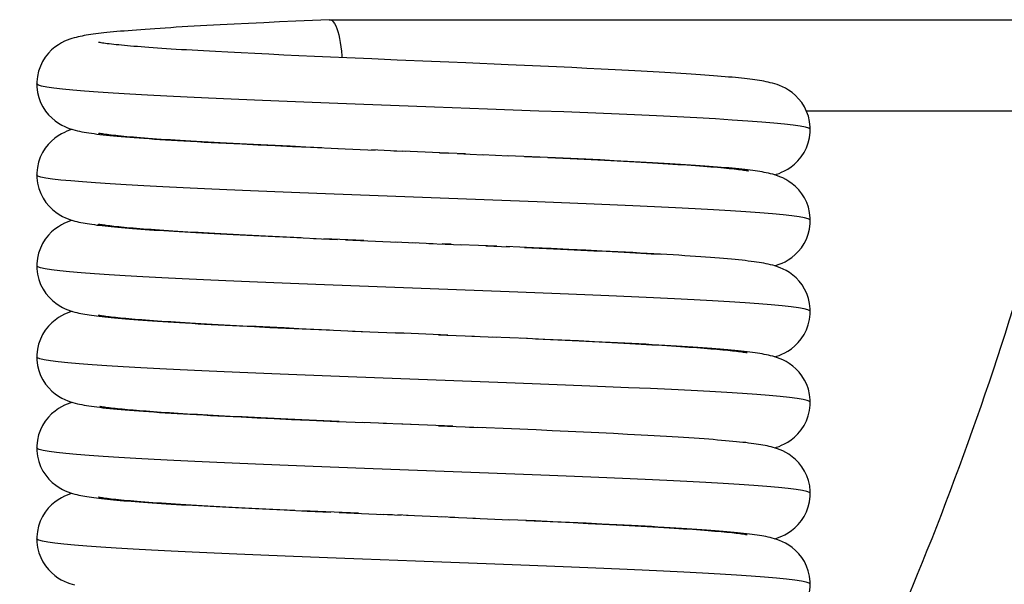
# Model space of a CAD drawing. Units: millimetres. Extents: x -28.9 to 28.9, y -22.9 to 22.9.
# Drawn here: x 9.5 to 13.8, y -5.5 to -3 of the extents above; entities that cross this region are included whole.
import ezdxf

# ---------------------------------------------------------------- set-up
doc = ezdxf.new("R2010")
doc.units = ezdxf.units.MM
doc.header["$LTSCALE"] = 16.335
doc.layers.get('0').update_dxf_attribs({"linetype": 'CONTINUOUS'})

msp = doc.modelspace()

# ---------------------------------------------------------------- linework, layer by layer
at = {"color": 7, "linetype": 'CONTINUOUS'}
for p, q in [((10.4173, -3.0696), (10.3559, -3.0728)), ((10.4813, -3.0664), (10.4173, -3.0696)), ((10.548, -3.0632), (10.4813, -3.0664)), ((10.617, -3.0599), (10.548, -3.0632)), ((10.6882, -3.0566), (10.617, -3.0599)), ((10.7615, -3.0533), (10.6882, -3.0566)), ((10.8359, -3.05), (10.7615, -3.0533)), ((10.8359, -3.05), (10.8365, -3.05)), ((10.8365, -3.05), (28.3963, -3.05)), ((10.3559, -3.0728), (10.2973, -3.0759)), ((10.335, -3.1903), (10.2825, -3.1875)), ((10.3902, -3.1933), (10.335, -3.1903)), ((10.4479, -3.1962), (10.3902, -3.1933)), ((10.5082, -3.1992), (10.4479, -3.1962)), ((10.5707, -3.2023), (10.5082, -3.1992)), ((10.6354, -3.2053), (10.5707, -3.2023)), ((10.7022, -3.2084), (10.6354, -3.2053)), ((10.7708, -3.2115), (10.7022, -3.2084)), ((10.841, -3.2146), (10.7708, -3.2115)), ((10.9126, -3.2178), (10.841, -3.2146)), ((11.0223, -3.2225), (10.9126, -3.2178)), ((11.1341, -3.2273), (11.0223, -3.2225)), ((11.2849, -3.2337), (11.2471, -3.2321)), ((11.3605, -3.2369), (11.2849, -3.2337)), ((11.4358, -3.2401), (11.3605, -3.2369)), ((11.6213, -3.2481), (11.4358, -3.2401)), ((11.7295, -3.2529), (11.6213, -3.2481)), ((11.8342, -3.2577), (11.7295, -3.2529)), ((11.9018, -3.2608), (11.8342, -3.2577)), ((11.9674, -3.2639), (11.9018, -3.2608)), ((12.0309, -3.267), (11.9674, -3.2639)), ((12.0919, -3.2701), (12.0309, -3.267)), ((12.1505, -3.2731), (12.0919, -3.2701)), ((12.2064, -3.2761), (12.1505, -3.2731)), ((9.5501, -3.3322), (9.5501, -3.3322)), ((12.9323, -3.45), (28.3963, -3.45)), ((12.9499, -3.5322), (12.9499, -3.5322)), ((10.303, -3.5886), (10.2521, -3.5857)), ((10.3568, -3.5915), (10.303, -3.5886)), ((10.4134, -3.5945), (10.3568, -3.5915)), ((10.4726, -3.5975), (10.4134, -3.5945)), ((10.5343, -3.6005), (10.4726, -3.5975)), ((10.5228, -3.6001), (10.5973, -3.6036)), ((10.5983, -3.6036), (10.5343, -3.6005)), ((10.5973, -3.6036), (10.6741, -3.6072)), ((10.6646, -3.6067), (10.5983, -3.6036)), ((10.7328, -3.6098), (10.6646, -3.6067)), ((10.6741, -3.6072), (10.7527, -3.6107)), ((10.8028, -3.6129), (10.7328, -3.6098)), ((10.7527, -3.6107), (10.8744, -3.6161)), ((10.8735, -3.6161), (11.0371, -3.6232)), ((11.1333, -3.6273), (11.0211, -3.6225)), ((11.1189, -3.6267), (11.1597, -3.6284)), ((11.171, -3.6289), (11.1333, -3.6273)), ((11.3219, -3.6353), (11.1597, -3.6284)), ((11.3203, -3.6352), (11.3596, -3.6369)), ((11.3596, -3.6369), (11.3219, -3.6353)), ((11.4346, -3.6401), (11.3596, -3.6369)), ((11.3985, -3.6385), (11.5128, -3.6434)), ((11.509, -3.6433), (11.6229, -3.6482)), ((11.7264, -3.6528), (11.619, -3.648)), ((11.6938, -3.6514), (11.7627, -3.6545)), ((11.8305, -3.6575), (11.7264, -3.6528)), ((11.7963, -3.656), (11.8619, -3.659)), ((11.8977, -3.6606), (11.8305, -3.6575)), ((11.8619, -3.659), (11.9252, -3.662)), ((11.963, -3.6637), (11.8977, -3.6606)), ((11.9252, -3.662), (11.9863, -3.6649)), ((12.0263, -3.6668), (11.963, -3.6637)), ((11.9863, -3.6649), (12.045, -3.6679)), ((12.0873, -3.6698), (12.0263, -3.6668)), ((12.045, -3.6679), (12.1013, -3.6707)), ((12.146, -3.6729), (12.0873, -3.6698)), ((12.1013, -3.6707), (12.1553, -3.6736)), ((12.2023, -3.6759), (12.146, -3.6729)), ((12.1553, -3.6736), (12.2067, -3.6764)), ((12.2067, -3.6764), (12.2558, -3.6792)), ((9.55, -3.7322), (9.55, -3.7322)), ((12.95, -3.9322), (12.95, -3.9322)), ((10.2599, -3.9862), (10.2137, -3.9835)), ((10.25, -3.9859), (10.3021, -3.9888)), ((10.3086, -3.9889), (10.2599, -3.9862)), ((10.3021, -3.9888), (10.3567, -3.9917)), ((10.3596, -3.9917), (10.3086, -3.9889)), ((10.3567, -3.9917), (10.4136, -3.9946)), ((10.4128, -3.9944), (10.3596, -3.9917)), ((10.4682, -3.9972), (10.4128, -3.9944)), ((10.4136, -3.9946), (10.4729, -3.9976)), ((10.5258, -4.0001), (10.4682, -3.9972)), ((10.4729, -3.9976), (10.5344, -4.0006)), ((10.5856, -4.003), (10.5258, -4.0001)), ((10.5344, -4.0006), (10.5981, -4.0036)), ((10.6475, -4.0059), (10.5856, -4.003)), ((10.5981, -4.0036), (10.6639, -4.0067)), ((10.7115, -4.0088), (10.6475, -4.0059)), ((10.6639, -4.0067), (10.7776, -4.0118)), ((10.7661, -4.0113), (10.8716, -4.016)), ((10.9876, -4.021), (10.8114, -4.0133)), ((10.9074, -4.0176), (11.1366, -4.0274)), ((11.126, -4.027), (11.2135, -4.0307)), ((11.1995, -4.0301), (11.2918, -4.034)), ((11.2729, -4.0332), (11.3458, -4.0363)), ((11.3713, -4.0374), (11.3314, -4.0357)), ((11.3458, -4.0363), (11.418, -4.0394)), ((11.5729, -4.046), (11.4114, -4.0391)), ((11.5243, -4.0439), (11.6274, -4.0484)), ((11.7331, -4.0531), (11.6132, -4.0478)), ((11.6941, -4.0514), (11.7589, -4.0543)), ((11.8115, -4.0566), (11.7331, -4.0531)), ((11.7589, -4.0543), (11.8217, -4.0571)), ((11.8883, -4.0602), (11.8115, -4.0566)), ((11.8217, -4.0571), (11.8826, -4.06)), ((11.8826, -4.06), (11.9415, -4.0628)), ((11.9629, -4.0637), (11.8883, -4.0602)), ((11.9415, -4.0628), (11.9983, -4.0655)), ((11.9983, -4.0655), (12.053, -4.0683)), ((12.053, -4.0683), (12.1057, -4.071)), ((12.1057, -4.071), (12.1562, -4.0736)), ((12.1562, -4.0736), (12.2045, -4.0763)), ((12.2018, -4.0759), (12.17, -4.0742)), ((12.2045, -4.0763), (12.2507, -4.0789)), ((12.2507, -4.0789), (12.2946, -4.0814)), ((9.55, -4.1323), (9.55, -4.1322)), ((12.9499, -4.3323), (12.9499, -4.3322)), ((10.2485, -4.3855), (10.2027, -4.3828)), ((10.2968, -4.3883), (10.2485, -4.3855)), ((10.3476, -4.391), (10.2968, -4.3883)), ((10.4008, -4.3938), (10.3476, -4.391)), ((10.3778, -4.3928), (10.4411, -4.396)), ((10.4564, -4.3967), (10.4008, -4.3938)), ((10.4411, -4.396), (10.5068, -4.3993)), ((10.5144, -4.3995), (10.4564, -4.3967)), ((10.5068, -4.3993), (10.5748, -4.4025)), ((10.5746, -4.4024), (10.5144, -4.3995)), ((10.637, -4.4054), (10.5746, -4.4024)), ((10.5748, -4.4025), (10.6447, -4.4058)), ((10.7014, -4.4084), (10.637, -4.4054)), ((10.6447, -4.4058), (10.7162, -4.4091)), ((10.7679, -4.4114), (10.7014, -4.4084)), ((10.7162, -4.4091), (10.7892, -4.4124)), ((10.8362, -4.4144), (10.7679, -4.4114)), ((10.7892, -4.4124), (11.0146, -4.4222)), ((10.9382, -4.4189), (11.127, -4.427)), ((11.1637, -4.4286), (11.126, -4.427)), ((11.127, -4.427), (11.1648, -4.4286)), ((11.3561, -4.4367), (11.1637, -4.4286)), ((11.3152, -4.435), (11.3524, -4.4366)), ((11.3524, -4.4366), (11.4734, -4.4417)), ((11.4628, -4.4413), (11.5705, -4.4459)), ((11.7073, -4.4519), (11.5519, -4.4451)), ((11.7836, -4.4554), (11.6751, -4.4505)), ((11.7427, -4.4536), (11.8085, -4.4565)), ((11.8583, -4.4588), (11.7836, -4.4554)), ((11.8085, -4.4565), (11.8722, -4.4595)), ((11.9311, -4.4622), (11.8583, -4.4588)), ((11.8722, -4.4595), (11.9338, -4.4624)), ((12.0017, -4.4656), (11.9311, -4.4622)), ((11.9338, -4.4624), (11.993, -4.4653)), ((11.993, -4.4653), (12.0499, -4.4681)), ((12.0697, -4.469), (12.0017, -4.4656)), ((12.0499, -4.4681), (12.1044, -4.4709)), ((12.1044, -4.4709), (12.1564, -4.4736)), ((12.1564, -4.4736), (12.206, -4.4763)), ((12.206, -4.4763), (12.2531, -4.479)), ((12.2531, -4.479), (12.2976, -4.4816)), ((12.2976, -4.4816), (12.3396, -4.4842)), ((9.5501, -4.5323), (9.5501, -4.5322)), ((12.9499, -4.7322), (12.9499, -4.7322)), ((10.0975, -4.7762), (10.0635, -4.7738)), ((10.1338, -4.7786), (10.0975, -4.7762)), ((10.1723, -4.781), (10.1338, -4.7786)), ((10.2132, -4.7835), (10.1723, -4.781)), ((10.2564, -4.786), (10.2132, -4.7835)), ((10.3019, -4.7885), (10.2564, -4.786)), ((10.3498, -4.7911), (10.3019, -4.7885)), ((10.4001, -4.7938), (10.3498, -4.7911)), ((10.4526, -4.7965), (10.4001, -4.7938)), ((10.5073, -4.7992), (10.4526, -4.7965)), ((10.5643, -4.8019), (10.5073, -4.7992)), ((10.5193, -4.7999), (10.5935, -4.8034)), ((10.6234, -4.8047), (10.5643, -4.8019)), ((10.5935, -4.8034), (10.67, -4.807)), ((10.6845, -4.8076), (10.6234, -4.8047)), ((10.67, -4.807), (10.7485, -4.8105)), ((10.7476, -4.8105), (10.6845, -4.8076)), ((10.8125, -4.8134), (10.7476, -4.8105)), ((10.7485, -4.8105), (10.8689, -4.8159)), ((10.8792, -4.8163), (10.8125, -4.8134)), ((10.8689, -4.8159), (10.9913, -4.8212)), ((11.0877, -4.8253), (10.982, -4.8208)), ((11.1594, -4.8284), (11.0733, -4.8247)), ((11.1956, -4.8299), (11.1594, -4.8284)), ((11.3157, -4.835), (11.3551, -4.8367)), ((11.3551, -4.8367), (11.4709, -4.8416)), ((11.4525, -4.8408), (11.5086, -4.8433)), ((11.636, -4.8488), (11.4893, -4.8424)), ((11.7445, -4.8536), (11.636, -4.8488)), ((11.8156, -4.8568), (11.7445, -4.8536)), ((11.8855, -4.86), (11.8156, -4.8568)), ((11.9538, -4.8633), (11.8855, -4.86)), ((12.0203, -4.8665), (11.9538, -4.8633)), ((12.0847, -4.8697), (12.0203, -4.8665)), ((9.5501, -4.9323), (9.5501, -4.9322)), ((12.9499, -5.1323), (12.9499, -5.1322)), ((10.235, -5.185), (10.2854, -5.1879)), ((10.2854, -5.1879), (10.3384, -5.1907)), ((10.3815, -5.1928), (10.328, -5.19)), ((10.3384, -5.1907), (10.3937, -5.1936)), ((10.4374, -5.1957), (10.3815, -5.1928)), ((10.3937, -5.1936), (10.4513, -5.1965)), ((10.4957, -5.1986), (10.4374, -5.1957)), ((10.4513, -5.1965), (10.5113, -5.1995)), ((10.5563, -5.2016), (10.4957, -5.1986)), ((10.5113, -5.1995), (10.5736, -5.2025)), ((10.6192, -5.2046), (10.5563, -5.2016)), ((10.5736, -5.2025), (10.638, -5.2055)), ((10.6842, -5.2076), (10.6192, -5.2046)), ((10.638, -5.2055), (10.7386, -5.2101)), ((10.7856, -5.2122), (10.7175, -5.2091)), ((10.7386, -5.2101), (10.8433, -5.2148)), ((10.964, -5.22), (10.7856, -5.2122)), ((10.879, -5.2163), (11.0759, -5.2248)), ((11.0626, -5.2242), (11.1522, -5.2281)), ((11.1139, -5.2264), (11.0759, -5.2248)), ((11.1823, -5.2293), (11.1377, -5.2275)), ((11.3479, -5.2364), (11.1754, -5.2291)), ((11.3876, -5.2381), (11.3273, -5.2355)), ((11.3652, -5.2371), (11.4786, -5.242)), ((11.4671, -5.2415), (11.6272, -5.2484)), ((11.7422, -5.2535), (11.6256, -5.2483)), ((11.6999, -5.2516), (11.7711, -5.2548)), ((11.8181, -5.2569), (11.7422, -5.2535)), ((11.7711, -5.2548), (11.8406, -5.258)), ((11.8922, -5.2604), (11.8181, -5.2569)), ((11.8406, -5.258), (11.9081, -5.2612)), ((11.9641, -5.2638), (11.8922, -5.2604)), ((11.9081, -5.2612), (11.9733, -5.2643)), ((12.0335, -5.2671), (11.9641, -5.2638)), ((11.9733, -5.2643), (12.036, -5.2674)), ((12.036, -5.2674), (12.096, -5.2705)), ((12.096, -5.2705), (12.1531, -5.2735)), ((12.1531, -5.2735), (12.2072, -5.2764)), ((9.5501, -5.3322), (9.5501, -5.3322)), ((12.9499, -5.5322), (12.9499, -5.5322))]:
    msp.add_line(p, q, dxfattribs=at)
at = {"color": 253, "linetype": 'CONTINUOUS'}
for p, q in [((10.8193, -3.8159), (10.7065, -3.8115)), ((11.7495, -3.8512), (11.6322, -3.8467)), ((12.0687, -3.8642), (11.9643, -3.8598))]:
    msp.add_line(p, q, dxfattribs=at)
at = {"color": 7, "linetype": 'CONTINUOUS'}
for points in [[(10.8365, -3.05), (10.8423, -3.0511), (10.8479, -3.0543), (10.8535, -3.0597), (10.8589, -3.0672), (10.8641, -3.0768), (10.8689, -3.0882), (10.8734, -3.1014), (10.8775, -3.1162), (10.8811, -3.1324), (10.8843, -3.1501), (10.8869, -3.1688), (10.889, -3.1885), (10.8905, -3.2087), (10.8908, -3.2168)], [(10.2973, -3.0759), (10.2691, -3.0775), (10.2416, -3.079), (10.2148, -3.0806), (10.1888, -3.0821), (10.1635, -3.0836), (10.1389, -3.0851), (10.1151, -3.0866), (10.092, -3.0881), (10.0697, -3.0896), (10.0481, -3.0911), (10.0272, -3.0926), (10.0071, -3.094), (9.9878, -3.0955), (9.9692, -3.0969), (9.9513, -3.0984), (9.9341, -3.0998), (9.9176, -3.1012), (9.9019, -3.1026), (9.8868, -3.1041), (9.8723, -3.1055), (9.8586, -3.1069), (9.8454, -3.1083), (9.8328, -3.1097), (9.8208, -3.1111), (9.8093, -3.1126), (9.7983, -3.114), (9.7878, -3.1155), (9.7777, -3.117), (9.768, -3.1185), (9.7587, -3.1201), (9.7496, -3.1218), (9.7407, -3.1236), (9.732, -3.1255), (9.7231, -3.1276), (9.7141, -3.13), (9.7048, -3.1327), (9.6948, -3.136), (9.6839, -3.1401), (9.6722, -3.1451), (9.6594, -3.1515), (9.6452, -3.1599), (9.6303, -3.1704), (9.6155, -3.183), (9.6012, -3.1977), (9.5877, -3.2147), (9.5757, -3.2336), (9.5659, -3.254), (9.5581, -3.2759), (9.5529, -3.2991), (9.5503, -3.3232), (9.5501, -3.3322)], [(10.2825, -3.1875), (10.2327, -3.1846), (10.2088, -3.1832), (10.1857, -3.1818), (10.1632, -3.1804), (10.1415, -3.1791), (10.1205, -3.1777), (10.1001, -3.1764), (10.0805, -3.175), (10.0616, -3.1737), (10.0433, -3.1724), (10.0258, -3.1711), (10.009, -3.1698), (9.9928, -3.1685), (9.9774, -3.1673), (9.9626, -3.166), (9.9485, -3.1648), (9.9351, -3.1636), (9.9223, -3.1623), (9.9103, -3.1612), (9.8989, -3.16), (9.8882, -3.1588), (9.8782, -3.1577), (9.8689, -3.1566), (9.8603, -3.1556), (9.8525, -3.1545), (9.8454, -3.1536), (9.8391, -3.1526), (9.8337, -3.1518), (9.8291, -3.151), (9.8254, -3.1503), (9.8227, -3.1498), (9.8219, -3.1496)], [(11.2471, -3.2321), (11.1717, -3.2289), (11.1341, -3.2273)], [(12.9499, -3.5322), (12.9497, -3.5223), (12.947, -3.498), (12.9416, -3.4748), (12.9338, -3.453), (12.9239, -3.4328), (12.912, -3.4142), (12.8985, -3.3973), (12.8843, -3.3827), (12.8695, -3.3702), (12.8545, -3.3597), (12.8402, -3.3513), (12.8271, -3.3448), (12.8152, -3.3397), (12.8039, -3.3355), (12.7935, -3.3322), (12.7837, -3.3294), (12.7742, -3.3269), (12.7648, -3.3248), (12.7556, -3.3228), (12.7462, -3.321), (12.7367, -3.3193), (12.727, -3.3177), (12.7169, -3.3162), (12.7065, -3.3147), (12.6957, -3.3132), (12.6845, -3.3118), (12.6727, -3.3103), (12.6605, -3.3089), (12.6477, -3.3075), (12.6343, -3.3061), (12.6204, -3.3047), (12.6059, -3.3034), (12.5908, -3.302), (12.575, -3.3006), (12.5586, -3.2992), (12.5416, -3.2978), (12.5239, -3.2964), (12.5056, -3.295), (12.4866, -3.2936), (12.4669, -3.2921), (12.4466, -3.2907), (12.4256, -3.2893), (12.4039, -3.2879), (12.3816, -3.2864), (12.3586, -3.285), (12.3349, -3.2835), (12.3105, -3.282), (12.2855, -3.2806), (12.2598, -3.2791), (12.2064, -3.2761)], [(9.5501, -3.3322), (9.5506, -3.3457), (9.5537, -3.3698), (9.5594, -3.3926), (9.5673, -3.4138), (9.5772, -3.4334), (9.589, -3.4515), (9.6022, -3.4679), (9.6163, -3.4821), (9.631, -3.4945), (9.6459, -3.505), (9.6603, -3.5134), (9.6736, -3.5199), (9.6859, -3.5251), (9.6975, -3.5294), (9.7083, -3.5328), (9.7185, -3.5357), (9.7285, -3.5382), (9.7383, -3.5404), (9.748, -3.5424), (9.758, -3.5442), (9.7684, -3.546), (9.7791, -3.5477), (9.7904, -3.5493), (9.8022, -3.551), (9.8147, -3.5526), (9.8278, -3.5542), (9.8416, -3.5557), (9.8562, -3.5573), (9.8715, -3.5589)], [(9.7065, -3.5322), (9.704, -3.533), (9.6939, -3.5363), (9.683, -3.5404), (9.6714, -3.5455), (9.6586, -3.5519), (9.6444, -3.5604), (9.6295, -3.571), (9.6148, -3.5835), (9.6006, -3.5982), (9.5872, -3.6152), (9.5755, -3.6339), (9.5657, -3.6542), (9.558, -3.676), (9.5528, -3.6991), (9.5502, -3.7231), (9.55, -3.7322)], [(12.7935, -3.7322), (12.8017, -3.7296), (12.8125, -3.7258), (12.8239, -3.721), (12.8367, -3.715), (12.8509, -3.707), (12.866, -3.6968), (12.881, -3.6846), (12.8958, -3.6701), (12.9098, -3.6532), (12.9222, -3.6344), (12.9326, -3.614), (12.9408, -3.592), (12.9465, -3.5688), (12.9495, -3.5447), (12.9499, -3.5322)], [(10.2521, -3.5857), (10.2041, -3.5829), (10.1811, -3.5815), (10.1589, -3.5802), (10.1374, -3.5788), (10.1166, -3.5775), (10.0965, -3.5761), (10.0771, -3.5748), (10.0584, -3.5735), (10.0404, -3.5722), (10.0231, -3.5709), (10.0064, -3.5696), (9.9904, -3.5683), (9.9751, -3.5671), (9.9604, -3.5658), (9.9464, -3.5646), (9.9331, -3.5634), (9.9204, -3.5622), (9.9084, -3.561), (9.8972, -3.5598), (9.8866, -3.5587), (9.8767, -3.5576), (9.8676, -3.5565), (9.8592, -3.5554), (9.8516, -3.5544), (9.8447, -3.5535), (9.8386, -3.5525), (9.8333, -3.5517), (9.8289, -3.5509), (9.8252, -3.5503), (9.8226, -3.5498), (9.8219, -3.5496)], [(9.8715, -3.5589), (9.8875, -3.5605), (9.9042, -3.562), (9.9217, -3.5636), (9.94, -3.5651), (9.959, -3.5667), (9.9789, -3.5683), (9.9996, -3.5699), (10.0212, -3.5715), (10.0436, -3.573), (10.0669, -3.5747), (10.0911, -3.5763), (10.1161, -3.5779), (10.1421, -3.5795), (10.1689, -3.5812), (10.1967, -3.5828), (10.2254, -3.5845), (10.255, -3.5862), (10.2855, -3.5879), (10.3169, -3.5896), (10.3492, -3.5913), (10.3823, -3.593), (10.4163, -3.5948), (10.451, -3.5965), (10.5228, -3.6001)], [(12.6213, -3.7048), (12.6066, -3.7034), (12.5913, -3.702), (12.5753, -3.7006), (12.5587, -3.6992), (12.5415, -3.6978), (12.5235, -3.6964), (12.5049, -3.6949), (12.4857, -3.6935), (12.4657, -3.6921), (12.4451, -3.6906), (12.4238, -3.6892), (12.4018, -3.6877), (12.3792, -3.6863), (12.3558, -3.6848), (12.3319, -3.6833), (12.3072, -3.6818), (12.2819, -3.6804), (12.256, -3.6789), (12.2023, -3.6759)], [(12.2558, -3.6792), (12.3023, -3.6819), (12.3247, -3.6833), (12.3464, -3.6846), (12.3675, -3.686), (12.3879, -3.6873), (12.4077, -3.6886), (12.4269, -3.6899), (12.4454, -3.6913), (12.4633, -3.6926), (12.4805, -3.6938), (12.497, -3.6951), (12.5129, -3.6964), (12.5281, -3.6976), (12.5426, -3.6989), (12.5565, -3.7001), (12.5697, -3.7013), (12.5822, -3.7025), (12.594, -3.7037), (12.6052, -3.7049), (12.6156, -3.706), (12.6254, -3.7071), (12.6344, -3.7082), (12.6427, -3.7093), (12.6502, -3.7103), (12.6569, -3.7112), (12.6629, -3.7121), (12.668, -3.713), (12.6723, -3.7137), (12.6757, -3.7143), (12.6781, -3.7148), (12.6788, -3.715)], [(12.95, -3.9322), (12.9497, -3.922), (12.947, -3.8978), (12.9417, -3.8748), (12.934, -3.8533), (12.9242, -3.8334), (12.9126, -3.8149), (12.8995, -3.7983), (12.8855, -3.7838), (12.8709, -3.7713), (12.856, -3.7607), (12.8417, -3.7521), (12.8286, -3.7455), (12.8165, -3.7403), (12.8052, -3.736), (12.7945, -3.7325), (12.7846, -3.7296), (12.775, -3.7271), (12.7656, -3.7249), (12.7564, -3.723), (12.7471, -3.7212), (12.7377, -3.7195), (12.728, -3.7179), (12.7181, -3.7163), (12.7077, -3.7148), (12.6969, -3.7134), (12.6857, -3.7119), (12.6739, -3.7105), (12.6616, -3.7091), (12.6488, -3.7076), (12.6353, -3.7062), (12.6213, -3.7048)], [(9.55, -3.7322), (9.5504, -3.7448), (9.5534, -3.7689), (9.5592, -3.7922), (9.5674, -3.8141), (9.5778, -3.8345), (9.5902, -3.8532), (9.6042, -3.8701), (9.6189, -3.8846), (9.634, -3.8968), (9.649, -3.9069), (9.6633, -3.9149), (9.676, -3.921), (9.6875, -3.9257), (9.6982, -3.9296), (9.7082, -3.9328), (9.7175, -3.9354), (9.7265, -3.9377), (9.7355, -3.9397), (9.7443, -3.9416), (9.7534, -3.9434), (9.7626, -3.945), (9.7722, -3.9466), (9.7821, -3.9481), (9.7924, -3.9496), (9.8032, -3.9511), (9.8144, -3.9526), (9.8261, -3.954), (9.8382, -3.9554), (9.8509, -3.9568), (9.864, -3.9581), (9.8777, -3.9595)], [(9.7065, -3.9322), (9.7047, -3.9328), (9.6946, -3.9361), (9.6837, -3.9402), (9.6721, -3.9452), (9.6593, -3.9516), (9.6451, -3.96), (9.6302, -3.9705), (9.6154, -3.983), (9.6011, -3.9977), (9.5876, -4.0146), (9.5758, -4.0334), (9.5659, -4.0538), (9.5581, -4.0757), (9.5528, -4.0988), (9.5502, -4.123), (9.55, -4.1323)], [(12.7935, -4.1322), (12.8019, -4.1296), (12.8134, -4.1254), (12.8256, -4.1203), (12.8388, -4.1139), (12.8532, -4.1056), (12.8682, -4.0952), (12.8829, -4.0829), (12.8971, -4.0687), (12.9105, -4.0524), (12.9225, -4.0342), (12.9325, -4.0145), (12.9406, -3.9932), (12.9463, -3.9703), (12.9495, -3.9461), (12.95, -3.9322)], [(10.2137, -3.9835), (10.1698, -3.9808), (10.1489, -3.9795), (10.1285, -3.9782), (10.1088, -3.9769), (10.0897, -3.9756), (10.0712, -3.9744), (10.0534, -3.9731), (10.0362, -3.9718), (10.0196, -3.9706), (10.0037, -3.9694), (9.9884, -3.9682), (9.9738, -3.967), (9.9599, -3.9658), (9.9465, -3.9646), (9.9339, -3.9634), (9.9218, -3.9623), (9.9104, -3.9612), (9.8997, -3.9601), (9.8896, -3.959), (9.8801, -3.9579), (9.8713, -3.9569), (9.8631, -3.9559), (9.8555, -3.9549), (9.8487, -3.954), (9.8424, -3.9531), (9.8369, -3.9523), (9.8321, -3.9515), (9.828, -3.9508), (9.8246, -3.9502), (9.8222, -3.9497), (9.8215, -3.9495)], [(9.8777, -3.9595), (9.8919, -3.9609), (9.9067, -3.9622), (9.9221, -3.9636), (9.938, -3.965), (9.9545, -3.9663), (9.9716, -3.9677), (9.9893, -3.9691), (10.0077, -3.9705), (10.0266, -3.9718), (10.0461, -3.9732), (10.0663, -3.9746), (10.087, -3.976), (10.1084, -3.9774), (10.1305, -3.9788), (10.1531, -3.9802), (10.1764, -3.9816), (10.2003, -3.983), (10.25, -3.9859)], [(12.17, -4.0742), (12.1375, -4.0724), (12.1041, -4.0707), (12.0699, -4.069), (12.0349, -4.0672), (11.9629, -4.0637)], [(12.6195, -4.1047), (12.6032, -4.1031), (12.5863, -4.1016), (12.5686, -4.1), (12.5502, -4.0985), (12.5309, -4.0969), (12.5109, -4.0954), (12.49, -4.0938), (12.4683, -4.0922), (12.4457, -4.0907), (12.4223, -4.0891), (12.3979, -4.0875), (12.3727, -4.0858), (12.3465, -4.0842), (12.3195, -4.0826), (12.2914, -4.0809), (12.2625, -4.0792), (12.2326, -4.0776), (12.2018, -4.0759)], [(12.9499, -4.3323), (12.9497, -4.3218), (12.9469, -4.2977), (12.9416, -4.275), (12.9341, -4.2539), (12.9247, -4.2343), (12.9135, -4.2163), (12.9008, -4.1999), (12.8872, -4.1855), (12.8728, -4.1729), (12.858, -4.162), (12.8437, -4.1532), (12.8303, -4.1463), (12.8178, -4.1408), (12.806, -4.1363), (12.795, -4.1327), (12.7849, -4.1297), (12.7749, -4.1271), (12.7652, -4.1248), (12.7556, -4.1228), (12.7458, -4.1209), (12.7357, -4.1191), (12.7252, -4.1174), (12.7141, -4.1157), (12.7025, -4.1141), (12.6904, -4.1125), (12.6775, -4.1109), (12.664, -4.1093), (12.6498, -4.1078), (12.635, -4.1062), (12.6195, -4.1047)], [(9.55, -4.1322), (9.5504, -4.1448), (9.5534, -4.169), (9.5591, -4.1922), (9.5673, -4.2141), (9.5777, -4.2344), (9.59, -4.2532), (9.604, -4.27), (9.6187, -4.2845), (9.6337, -4.2967), (9.6488, -4.3068), (9.663, -4.3148), (9.6757, -4.3209), (9.6871, -4.3256), (9.6978, -4.3295), (9.7077, -4.3326), (9.7169, -4.3352), (9.7259, -4.3375), (9.7347, -4.3396), (9.7435, -4.3414), (9.7524, -4.3432), (9.7616, -4.3448), (9.771, -4.3464), (9.7808, -4.3479), (9.7911, -4.3494), (9.8018, -4.3509), (9.813, -4.3524), (9.8248, -4.3538), (9.837, -4.3552), (9.8498, -4.3567), (9.8633, -4.3581), (9.8774, -4.3595)], [(9.7064, -4.3322), (9.7047, -4.3327), (9.6947, -4.336), (9.6839, -4.3401), (9.6723, -4.3451), (9.6596, -4.3515), (9.6454, -4.3598), (9.6305, -4.3703), (9.6157, -4.3828), (9.6013, -4.3976), (9.5877, -4.4146), (9.5758, -4.4335), (9.5659, -4.4539), (9.5581, -4.4759), (9.5529, -4.4991), (9.5503, -4.5232), (9.5501, -4.5323)], [(10.2027, -4.3828), (10.1595, -4.3802), (10.1389, -4.3789), (10.1189, -4.3776), (10.0995, -4.3763), (10.0808, -4.375), (10.0628, -4.3738), (10.0454, -4.3725), (10.0286, -4.3713), (10.0125, -4.3701), (9.997, -4.3689), (9.9822, -4.3677), (9.9681, -4.3665), (9.9545, -4.3653), (9.9416, -4.3642), (9.9293, -4.363), (9.9177, -4.3619), (9.9066, -4.3608), (9.8962, -4.3597), (9.8864, -4.3586), (9.8772, -4.3576), (9.8686, -4.3566), (9.8607, -4.3556), (9.8534, -4.3546), (9.8467, -4.3537), (9.8407, -4.3529), (9.8353, -4.352), (9.8307, -4.3513), (9.8269, -4.3506), (9.8238, -4.35), (9.8216, -4.3496), (9.8211, -4.3495)], [(9.8774, -4.3595), (9.8922, -4.3609), (9.9076, -4.3623), (9.9238, -4.3638), (9.9407, -4.3652), (9.9584, -4.3667), (9.9767, -4.3681), (9.9959, -4.3696), (10.0159, -4.3711), (10.0366, -4.3726), (10.0582, -4.3741), (10.0805, -4.3756), (10.1037, -4.3771), (10.1276, -4.3786), (10.1524, -4.3802), (10.1779, -4.3817), (10.2042, -4.3833), (10.2313, -4.3848), (10.2591, -4.3864), (10.2877, -4.388), (10.317, -4.3896), (10.3778, -4.3928)], [(12.7936, -4.5322), (12.8021, -4.5295), (12.8129, -4.5256), (12.8245, -4.5208), (12.8373, -4.5147), (12.8515, -4.5066), (12.8666, -4.4964), (12.8816, -4.4842), (12.8963, -4.4697), (12.9102, -4.4528), (12.9225, -4.4341), (12.9328, -4.4138), (12.9409, -4.3919), (12.9466, -4.3687), (12.9495, -4.3447), (12.9499, -4.3322)], [(12.618, -4.5045), (12.6028, -4.5031), (12.587, -4.5016), (12.5704, -4.5002), (12.5532, -4.4987), (12.5352, -4.4973), (12.5165, -4.4958), (12.4969, -4.4943), (12.4766, -4.4928), (12.4555, -4.4913), (12.4335, -4.4898), (12.4107, -4.4883), (12.3871, -4.4868), (12.3625, -4.4852), (12.3371, -4.4836), (12.3108, -4.4821), (12.2836, -4.4805), (12.2555, -4.4789), (12.2266, -4.4772), (12.1968, -4.4756), (12.1662, -4.474), (12.1348, -4.4723), (12.0697, -4.469)], [(12.3396, -4.4842), (12.3791, -4.4867), (12.3979, -4.488), (12.4161, -4.4892), (12.4337, -4.4904), (12.4506, -4.4916), (12.467, -4.4928), (12.4827, -4.494), (12.4978, -4.4952), (12.5124, -4.4964), (12.5263, -4.4975), (12.5397, -4.4986), (12.5525, -4.4998), (12.5648, -4.5009), (12.5764, -4.502), (12.5875, -4.5031), (12.598, -4.5041), (12.608, -4.5052), (12.6173, -4.5062), (12.6261, -4.5072), (12.6343, -4.5082), (12.6419, -4.5092), (12.6489, -4.5101), (12.6553, -4.511), (12.661, -4.5118), (12.666, -4.5126), (12.6703, -4.5133), (12.6719, -4.5136)], [(9.5501, -4.5322), (9.5506, -4.5457), (9.5537, -4.5699), (9.5594, -4.5927), (9.5673, -4.6139), (9.5773, -4.6337), (9.5892, -4.6518), (9.6025, -4.6682), (9.6166, -4.6825), (9.6314, -4.6949), (9.6464, -4.7053), (9.6608, -4.7137), (9.674, -4.7202), (9.6863, -4.7253), (9.6979, -4.7295), (9.7087, -4.7329), (9.7189, -4.7358), (9.7288, -4.7382), (9.7386, -4.7404), (9.7483, -4.7424), (9.7582, -4.7442), (9.7686, -4.746), (9.7792, -4.7477), (9.7904, -4.7493), (9.8021, -4.751), (9.8145, -4.7525), (9.8275, -4.7541), (9.8412, -4.7557), (9.8556, -4.7573), (9.8708, -4.7588), (9.8867, -4.7604)], [(12.9499, -4.7322), (12.9496, -4.7213), (12.9468, -4.6971), (12.9414, -4.6745), (12.934, -4.6535), (12.9245, -4.6341), (12.9133, -4.616), (12.9006, -4.5997), (12.8869, -4.5853), (12.8724, -4.5726), (12.8575, -4.5617), (12.8431, -4.5529), (12.8296, -4.546), (12.817, -4.5404), (12.8052, -4.536), (12.7945, -4.5325), (12.7848, -4.5297), (12.7754, -4.5272), (12.7661, -4.525), (12.757, -4.5231), (12.7477, -4.5213), (12.7382, -4.5196), (12.7284, -4.5179), (12.7182, -4.5164), (12.7076, -4.5148), (12.6964, -4.5133), (12.6848, -4.5118), (12.6725, -4.5103), (12.6597, -4.5089), (12.6464, -4.5074), (12.6325, -4.506), (12.618, -4.5045)], [(9.7065, -4.7322), (9.7049, -4.7327), (9.6948, -4.736), (9.6839, -4.7401), (9.6723, -4.7451), (9.6595, -4.7515), (9.6453, -4.7599), (9.6304, -4.7704), (9.6156, -4.7829), (9.6013, -4.7976), (9.5878, -4.8145), (9.5758, -4.8334), (9.5659, -4.8537), (9.5582, -4.8756), (9.5529, -4.8988), (9.5503, -4.923), (9.5501, -4.9323)], [(10.0635, -4.7738), (10.0317, -4.7715), (10.0166, -4.7704), (10.0021, -4.7693), (9.988, -4.7681), (9.9746, -4.767), (9.9616, -4.7659), (9.9492, -4.7648), (9.9374, -4.7638), (9.926, -4.7627), (9.9152, -4.7617), (9.9049, -4.7606), (9.8952, -4.7596), (9.8859, -4.7586), (9.8772, -4.7576), (9.869, -4.7566), (9.8614, -4.7557), (9.8544, -4.7548), (9.8479, -4.7539), (9.8421, -4.7531), (9.8368, -4.7523), (9.8322, -4.7515), (9.8284, -4.7509), (9.8269, -4.7506)], [(12.7935, -4.9322), (12.8016, -4.9297), (12.8124, -4.9258), (12.8239, -4.9211), (12.8366, -4.915), (12.8509, -4.907), (12.8659, -4.8968), (12.881, -4.8846), (12.8958, -4.8701), (12.9098, -4.8532), (12.9222, -4.8344), (12.9326, -4.814), (12.9408, -4.792), (12.9465, -4.7688), (12.9495, -4.7447), (12.9499, -4.7322)], [(9.8867, -4.7604), (9.9034, -4.7619), (9.9208, -4.7635), (9.939, -4.7651), (9.9579, -4.7666), (9.9777, -4.7682), (9.9984, -4.7698), (10.0198, -4.7714), (10.0422, -4.7729), (10.0654, -4.7745), (10.0895, -4.7762), (10.1144, -4.7778), (10.1403, -4.7794), (10.167, -4.7811), (10.1946, -4.7827), (10.2232, -4.7844), (10.2526, -4.7861), (10.283, -4.7877), (10.3142, -4.7894), (10.3464, -4.7912), (10.3794, -4.7929), (10.4132, -4.7946), (10.4478, -4.7964), (10.5193, -4.7999)], [(11.3788, -4.8377), (11.3419, -4.8361), (11.155, -4.8282)], [(12.6248, -4.9052), (12.6097, -4.9037), (12.5938, -4.9022), (12.5773, -4.9008), (12.5599, -4.8993), (12.5418, -4.8978), (12.5229, -4.8963), (12.5033, -4.8948), (12.4828, -4.8933), (12.4615, -4.8918), (12.4395, -4.8902), (12.4166, -4.8887), (12.393, -4.8871), (12.3685, -4.8856), (12.3433, -4.884), (12.3174, -4.8825), (12.2907, -4.8809), (12.2633, -4.8793), (12.2352, -4.8777), (12.2064, -4.8761), (12.1769, -4.8745), (12.1467, -4.8729), (12.0847, -4.8697)], [(9.5501, -4.9322), (9.5504, -4.9447), (9.5534, -4.9687), (9.5591, -4.9919), (9.5672, -5.0138), (9.5775, -5.0341), (9.5898, -5.0528), (9.6037, -5.0697), (9.6184, -5.0841), (9.6334, -5.0964), (9.6484, -5.1066), (9.6627, -5.1147), (9.6754, -5.1208), (9.687, -5.1256), (9.6978, -5.1295), (9.7077, -5.1326), (9.7169, -5.1352), (9.7259, -5.1375), (9.7348, -5.1396), (9.7435, -5.1414), (9.7523, -5.1432), (9.7615, -5.1448), (9.7708, -5.1464), (9.7805, -5.1479), (9.7906, -5.1494), (9.8012, -5.1508), (9.8121, -5.1522), (9.8235, -5.1537), (9.8354, -5.155), (9.8478, -5.1564), (9.8606, -5.1578), (9.8739, -5.1591)], [(12.9499, -5.1323), (12.9497, -5.1234), (12.9472, -5.0995), (12.942, -5.0765), (12.9344, -5.0547), (12.9247, -5.0344), (12.913, -5.0157), (12.8997, -4.9987), (12.8855, -4.984), (12.8709, -4.9714), (12.856, -4.9607), (12.8419, -4.9523), (12.8291, -4.9457), (12.8174, -4.9406), (12.8064, -4.9364), (12.7963, -4.933), (12.7869, -4.9303), (12.7778, -4.9278), (12.7688, -4.9257), (12.76, -4.9237), (12.751, -4.9219), (12.7417, -4.9202), (12.7322, -4.9186), (12.7224, -4.917), (12.7121, -4.9154), (12.7014, -4.914), (12.6901, -4.9125), (12.6783, -4.911), (12.6659, -4.9095), (12.6528, -4.9081), (12.6391, -4.9066), (12.6248, -4.9052)], [(9.7064, -5.1322), (9.7042, -5.1329), (9.6942, -5.1362), (9.6833, -5.1403), (9.6717, -5.1454), (9.6589, -5.1518), (9.6447, -5.1603), (9.6298, -5.1708), (9.6151, -5.1834), (9.6008, -5.1981), (9.5873, -5.2152), (9.5755, -5.234), (9.5657, -5.2544), (9.558, -5.2763), (9.5528, -5.2994), (9.5503, -5.3234), (9.5501, -5.3322)], [(12.7936, -5.3322), (12.8024, -5.3294), (12.8135, -5.3254), (12.8253, -5.3205), (12.8383, -5.3142), (12.8526, -5.3059), (12.8676, -5.2956), (12.8825, -5.2833), (12.897, -5.2689), (12.9106, -5.2522), (12.9227, -5.2336), (12.9328, -5.2135), (12.9409, -5.1919), (12.9465, -5.1689), (12.9495, -5.1449), (12.9499, -5.1322)], [(10.2524, -5.1858), (10.2052, -5.183), (10.1825, -5.1816), (10.1605, -5.1803), (10.1392, -5.1789), (10.1184, -5.1776), (10.0984, -5.1762), (10.079, -5.1749), (10.0602, -5.1736), (10.0422, -5.1723), (10.0248, -5.171), (10.008, -5.1697), (9.992, -5.1685), (9.9766, -5.1672), (9.9619, -5.1659), (9.9479, -5.1647), (9.9345, -5.1635), (9.9218, -5.1623), (9.9098, -5.1611), (9.8984, -5.1599), (9.8878, -5.1588), (9.8778, -5.1577), (9.8686, -5.1566), (9.86, -5.1555), (9.8523, -5.1545), (9.8453, -5.1535), (9.839, -5.1526), (9.8337, -5.1518), (9.8291, -5.151), (9.8253, -5.1503), (9.8227, -5.1498), (9.8219, -5.1496)], [(9.8739, -5.1591), (9.8878, -5.1605), (9.9022, -5.1618), (9.9171, -5.1632), (9.9326, -5.1645), (9.9487, -5.1659), (9.9653, -5.1672), (9.9825, -5.1686), (10.0003, -5.1699), (10.0186, -5.1713), (10.0376, -5.1726), (10.0571, -5.174), (10.0772, -5.1753), (10.098, -5.1767), (10.1193, -5.1781), (10.1412, -5.1795), (10.1637, -5.1809), (10.1869, -5.1822), (10.235, -5.185)], [(10.328, -5.19), (10.277, -5.1872), (10.2524, -5.1858)], [(12.6147, -5.3042), (12.5994, -5.3028), (12.5834, -5.3013), (12.5668, -5.2999), (12.5494, -5.2984), (12.5314, -5.297), (12.5125, -5.2955), (12.493, -5.294), (12.4726, -5.2925), (12.4515, -5.2911), (12.4296, -5.2896), (12.4068, -5.288), (12.3832, -5.2865), (12.3588, -5.285), (12.3335, -5.2834), (12.3074, -5.2819), (12.2804, -5.2803), (12.2524, -5.2787), (12.2236, -5.2771), (12.194, -5.2754), (12.1635, -5.2738), (12.1321, -5.2722), (12.1, -5.2705), (12.0335, -5.2671)], [(12.2072, -5.2764), (12.2583, -5.2793), (12.2826, -5.2807), (12.3062, -5.2821), (12.329, -5.2835), (12.351, -5.2849), (12.3723, -5.2863), (12.3928, -5.2876), (12.4126, -5.289), (12.4316, -5.2903), (12.4499, -5.2916), (12.4675, -5.2929), (12.4843, -5.2941), (12.5005, -5.2954), (12.5159, -5.2966), (12.5306, -5.2979), (12.5447, -5.2991), (12.558, -5.3003), (12.5707, -5.3014), (12.5827, -5.3026), (12.594, -5.3037), (12.6047, -5.3048), (12.6147, -5.3059), (12.624, -5.307), (12.6327, -5.308), (12.6407, -5.309), (12.648, -5.31), (12.6546, -5.3109), (12.6605, -5.3118), (12.6657, -5.3126), (12.6701, -5.3133), (12.6718, -5.3136)], [(12.9499, -5.5322), (12.9496, -5.5208), (12.9467, -5.4964), (12.9412, -5.4735), (12.9334, -5.4522), (12.9237, -5.4325), (12.9121, -5.4143), (12.899, -5.3979), (12.885, -5.3834), (12.8703, -5.3709), (12.8552, -5.3601), (12.8406, -5.3515), (12.8272, -5.3448), (12.8147, -5.3395), (12.803, -5.3352), (12.7924, -5.3318), (12.7828, -5.3291), (12.7734, -5.3267), (12.7641, -5.3246), (12.755, -5.3227), (12.7458, -5.3209), (12.7362, -5.3192), (12.7263, -5.3176), (12.7161, -5.316), (12.7053, -5.3145), (12.694, -5.313), (12.6823, -5.3115), (12.6699, -5.31), (12.657, -5.3085), (12.6435, -5.3071), (12.6294, -5.3056), (12.6147, -5.3042)], [(9.5501, -5.3322), (9.5506, -5.3466), (9.5538, -5.3707), (9.5596, -5.3932), (9.5674, -5.4139), (9.577, -5.4331), (9.5884, -5.4508), (9.6012, -5.4667), (9.6148, -5.4807), (9.629, -5.493), (9.6435, -5.5034), (9.6577, -5.5119), (9.671, -5.5187), (9.6835, -5.5242), (9.6953, -5.5286), (9.7061, -5.5321), (9.7161, -5.535)], [(12.7935, -5.7322), (12.7939, -5.7321), (12.8039, -5.7289), (12.8146, -5.7249), (12.8261, -5.7201), (12.8388, -5.7138), (12.853, -5.7056), (12.868, -5.6953), (12.8829, -5.6829), (12.8973, -5.6684), (12.9111, -5.6515), (12.9232, -5.6328), (12.9333, -5.6125), (12.9412, -5.5907), (12.9467, -5.5677), (12.9496, -5.5439), (12.9499, -5.5322)]]:
    msp.add_lwpolyline(points, dxfattribs=at)
at = {"color": 253, "linetype": 'CONTINUOUS'}
for points in [[(11.2986, -3.434), (11.1818, -3.4297), (11.0653, -3.4253), (10.9497, -3.4209), (10.8356, -3.4165), (10.7235, -3.4122), (10.614, -3.4078), (10.5075, -3.4034), (10.4045, -3.3991), (10.3056, -3.3947), (10.2111, -3.3904), (10.1216, -3.386), (10.0372, -3.3817), (9.9586, -3.3773), (9.8859, -3.3729), (9.8198, -3.3686), (9.7604, -3.3642), (9.708, -3.3599), (9.6627, -3.3555), (9.6247, -3.3512), (9.5943, -3.3468), (9.5717, -3.3424), (9.5571, -3.338), (9.5505, -3.3336), (9.5501, -3.3322)], [(12.9499, -3.5322), (12.9495, -3.5307), (12.9428, -3.5264), (12.9281, -3.522), (12.9055, -3.5176), (12.875, -3.5133), (12.8365, -3.5088), (12.7902, -3.5044), (12.7364, -3.5), (12.6754, -3.4955), (12.6072, -3.4911), (12.5326, -3.4866), (12.4518, -3.4822), (12.3652, -3.4778), (12.2735, -3.4734), (12.1772, -3.4689), (12.0768, -3.4646), (11.9728, -3.4602), (11.866, -3.4558), (11.7566, -3.4515), (11.6447, -3.4471), (11.5306, -3.4428), (11.2986, -3.434)], [(10.7065, -3.8115), (10.5963, -3.8071), (10.4893, -3.8027), (10.3862, -3.7983), (10.2874, -3.7939), (10.1933, -3.7895), (10.1043, -3.7851), (10.0208, -3.7808), (9.9435, -3.7764), (9.8727, -3.7721), (9.8084, -3.7678), (9.7506, -3.7635), (9.6995, -3.7591), (9.6555, -3.7548), (9.6189, -3.7504), (9.5899, -3.746), (9.5687, -3.7416), (9.5554, -3.7373), (9.5501, -3.7329), (9.55, -3.7322)], [(11.4011, -3.8379), (11.0506, -3.8247), (10.9342, -3.8203), (10.8193, -3.8159)], [(11.6322, -3.8467), (11.5171, -3.8423), (11.4011, -3.8379)], [(11.9643, -3.8598), (11.8565, -3.8554), (11.7495, -3.8512)], [(12.95, -3.9322), (12.9489, -3.9299), (12.9407, -3.9256), (12.9246, -3.9212), (12.9008, -3.9169), (12.8693, -3.9125), (12.8301, -3.9082), (12.7831, -3.9038), (12.7286, -3.8994), (12.6671, -3.895), (12.5988, -3.8906), (12.5241, -3.8862), (12.4434, -3.8818), (12.357, -3.8774), (12.2655, -3.873), (12.1692, -3.8686), (12.0687, -3.8642)], [(11.395, -4.2377), (11.0461, -4.2246), (10.93, -4.2202), (10.8149, -4.2157), (10.702, -4.2113), (10.5919, -4.2069), (10.485, -4.2025), (10.3818, -4.1981), (10.2829, -4.1937), (10.1888, -4.1893), (10.0998, -4.1849), (10.0165, -4.1805), (9.9392, -4.1762), (9.868, -4.1718), (9.8032, -4.1674), (9.7453, -4.163), (9.6945, -4.1587), (9.6513, -4.1543), (9.6156, -4.1499), (9.5874, -4.1456), (9.567, -4.1412), (9.5545, -4.1368), (9.55, -4.1323)], [(12.9499, -4.3322), (12.9485, -4.3296), (12.9397, -4.3252), (12.923, -4.3209), (12.8984, -4.3165), (12.866, -4.3121), (12.826, -4.3078), (12.7786, -4.3034), (12.7242, -4.299), (12.663, -4.2947), (12.5951, -4.2903), (12.5204, -4.286), (12.4395, -4.2816), (12.353, -4.2772), (12.2612, -4.2728), (12.1647, -4.2684), (12.0637, -4.264), (11.9588, -4.2596), (11.8505, -4.2552), (11.7393, -4.2508), (11.626, -4.2464), (11.511, -4.242), (11.395, -4.2377)], [(11.3836, -4.6372), (11.034, -4.6241), (10.9186, -4.6197), (10.8049, -4.6154), (10.6932, -4.611), (10.5839, -4.6066), (10.4773, -4.6022), (10.3742, -4.5978), (10.2752, -4.5933), (10.1807, -4.5889), (10.0912, -4.5845), (10.0075, -4.58), (9.9297, -4.5756), (9.8584, -4.5712), (9.794, -4.5668), (9.7367, -4.5623), (9.6868, -4.5579), (9.6444, -4.5535), (9.61, -4.5492), (9.5833, -4.5448), (9.5643, -4.5405), (9.5532, -4.5361), (9.5501, -4.5323)], [(11.6141, -4.646), (11.4994, -4.6416), (11.3836, -4.6372)], [(12.9499, -4.7322), (12.9473, -4.7287), (12.9368, -4.7243), (12.9185, -4.7199), (12.8924, -4.7156), (12.8587, -4.7113), (12.8177, -4.7069), (12.7696, -4.7026), (12.7144, -4.6983), (12.6521, -4.694), (12.5831, -4.6896), (12.5078, -4.6853), (12.4265, -4.6809), (12.3396, -4.6765), (12.2476, -4.6721), (12.151, -4.6678), (12.0501, -4.6634), (11.9454, -4.6591), (11.8376, -4.6547), (11.7269, -4.6503), (11.6141, -4.646)], [(11.1067, -5.0269), (10.9913, -5.0225), (10.8774, -5.0182), (10.7651, -5.0138), (10.6547, -5.0094), (10.547, -5.0051), (10.4425, -5.0007), (10.3417, -4.9963), (10.2451, -4.992), (10.1533, -4.9876), (10.0668, -4.9832), (9.9859, -4.9788), (9.911, -4.9745), (9.8424, -4.9701), (9.7804, -4.9658), (9.7254, -4.9614), (9.6775, -4.957), (9.6371, -4.9527), (9.6041, -4.9483), (9.5789, -4.944), (9.5614, -4.9396), (9.5519, -4.9352), (9.5501, -4.9323)], [(12.9499, -5.1322), (12.9463, -5.1281), (12.9348, -5.1237), (12.9153, -5.1193), (12.8878, -5.115), (12.8526, -5.1106), (12.8097, -5.1062), (12.7594, -5.1018), (12.702, -5.0974), (12.6378, -5.093), (12.5673, -5.0887), (12.4906, -5.0843), (12.4078, -5.0799), (12.3188, -5.0755), (12.2242, -5.0711), (12.1248, -5.0666), (12.0212, -5.0622), (11.9136, -5.0578), (11.803, -5.0533), (11.6896, -5.0489), (11.5743, -5.0444), (11.4577, -5.04), (11.1067, -5.0269)], [(11.2141, -5.4309), (10.9812, -5.4221), (10.8661, -5.4177), (10.7528, -5.4133), (10.6419, -5.4089), (10.5343, -5.4046), (10.4301, -5.4002), (10.3297, -5.3958), (10.2332, -5.3914), (10.1414, -5.387), (10.0548, -5.3826), (9.974, -5.3782), (9.8992, -5.3738), (9.8311, -5.3694), (9.7699, -5.365), (9.7158, -5.3606), (9.6691, -5.3562), (9.6299, -5.3518), (9.5983, -5.3474), (9.5747, -5.3431), (9.559, -5.3388), (9.5512, -5.3344), (9.5501, -5.3322)], [(12.9499, -5.5322), (12.945, -5.5274), (12.932, -5.523), (12.9109, -5.5186), (12.8819, -5.5142), (12.845, -5.5097), (12.8006, -5.5053), (12.7491, -5.501), (12.6906, -5.4966), (12.6256, -5.4922), (12.5542, -5.4879), (12.4767, -5.4835), (12.3936, -5.4792), (12.3048, -5.4748), (12.2105, -5.4704), (12.1112, -5.466), (12.0078, -5.4616), (11.9008, -5.4572), (11.7907, -5.4528), (11.6781, -5.4484), (11.5637, -5.444), (11.4478, -5.4396), (11.3311, -5.4353), (11.2141, -5.4309)]]:
    msp.add_lwpolyline(points, dxfattribs=at)
at = {"color": 7, "linetype": 'CONTINUOUS'}
for radius, start, end in [(16, 223, 347.544), (14.5, 331.96872, 346.23268)]:
    msp.add_arc((0, 0), radius, start, end, dxfattribs=at)
at = {"color": 253, "linetype": 'CONTINUOUS'}
for radius, start in [(15.4124, 331.89514), (15.9121, 295)]:
    msp.add_arc((0, 0), radius, start, 346.89002, dxfattribs=at)

doc.saveas('drawing.dxf')
